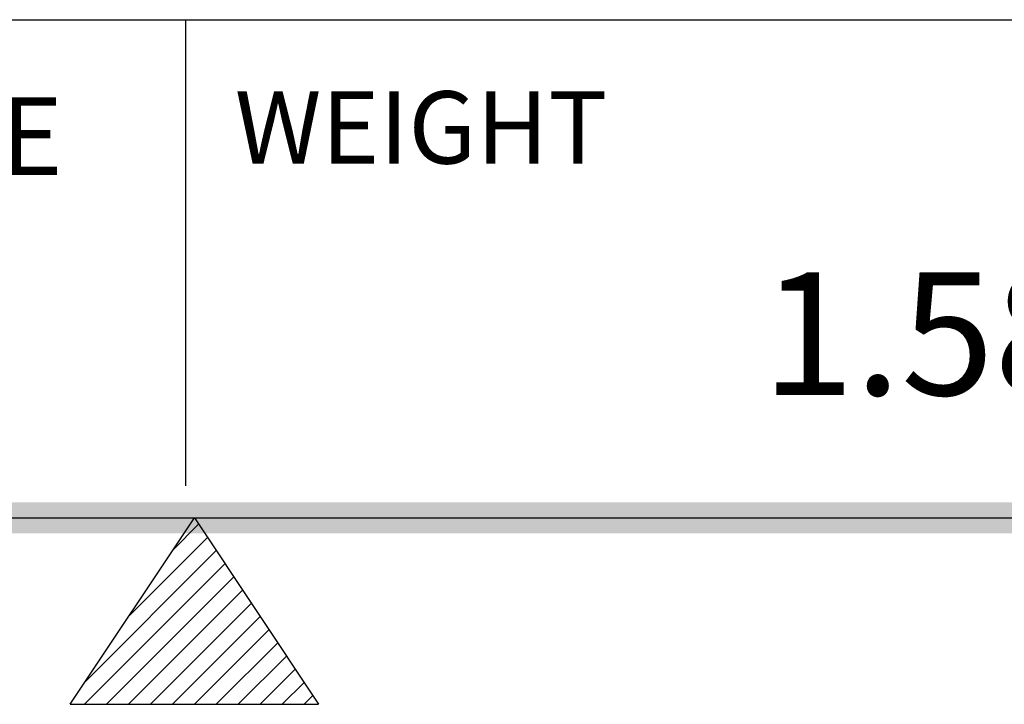
# Model space of a CAD drawing. Extents: x 20.6 to 35, y -14.5 to 4.1.
# Drawn here: x 27.5 to 28.9, y -14.5 to -13.5 of the extents above; entities that cross this region are included whole.
import ezdxf
from ezdxf.enums import TextEntityAlignment as Align

# ---------------------------------------------------------------- set-up
doc = ezdxf.new("R2010")
doc.units = 0
doc.header["$LTSCALE"] = 0.6
doc.header["$MEASUREMENT"] = 0
doc.layers.get('0').update_dxf_attribs({"linetype": 'CONTINUOUS'})
doc.styles.add('BAVWM$0$STANDARD', font='txt')

# ---------------------------------------------------------------- blocks, each defined once
blk = doc.blocks.new('BAVWM')
at = {"color": 7}
for p, q in [((5.12279, 1.04114), (9.37279, 1.04114)), ((5.49779, 1.04114), (5.49779, 0.66614)), ((3.12987, 0.64041), (9.37987, 0.64041)), ((5.40487, 0.49041), (5.50487, 0.64041)), ((5.48771, 0.61468), (5.5083, 0.63527)), ((5.50487, 0.64041), (5.60487, 0.49041)), ((5.45236, 0.56165), (5.51537, 0.62466)), ((5.417, 0.50861), (5.52245, 0.61405)), ((5.41648, 0.49041), (5.52952, 0.60345)), ((5.43416, 0.49041), (5.53659, 0.59284)), ((5.45184, 0.49041), (5.54366, 0.58223)), ((5.46952, 0.49041), (5.55073, 0.57163)), ((5.48719, 0.49041), (5.5578, 0.56102)), ((5.50487, 0.49041), (5.56487, 0.55041)), ((5.52255, 0.49041), (5.57194, 0.53981)), ((5.54023, 0.49041), (5.57901, 0.5292)), ((5.5579, 0.49041), (5.58608, 0.5186)), ((5.57558, 0.49041), (5.59316, 0.50799)), ((5.59326, 0.49041), (5.60023, 0.49738)), ((5.40487, 0.49041), (5.60487, 0.49041))]:
    blk.add_line(p, q, dxfattribs=at)
blk.add_trace([(1.64237, 0.65291), (1.61737, 0.62791), (9.36737, 0.65291), (9.39237, 0.62791)], dxfattribs=at)
at = {"style": 'BAVWM$0$STANDARD'}
blk.add_text('WEIGHT', height=0.058216, dxfattribs=at).set_placement((5.5374, 0.92538))
at = {"color": 7, "style": 'BAVWM$0$STANDARD'}
blk.add_text('SIZE', height=0.0625, dxfattribs=at).set_placement((5.31029, 0.91614), align=Align.CENTER)

msp = doc.modelspace()

# ---------------------------------------------------------------- block references
at = {"xscale": 1.716467210002944, "yscale": 1.716467210002944, "zscale": 1.716467210002944}
msp.add_blockref('BAVWM', (18.337, -15.3244), dxfattribs=at)

# ---------------------------------------------------------------- texts
msp.add_text('1.58 LBS', height=0.16973).set_placement((28.5695, -14.0557))

doc.saveas('drawing.dxf')
